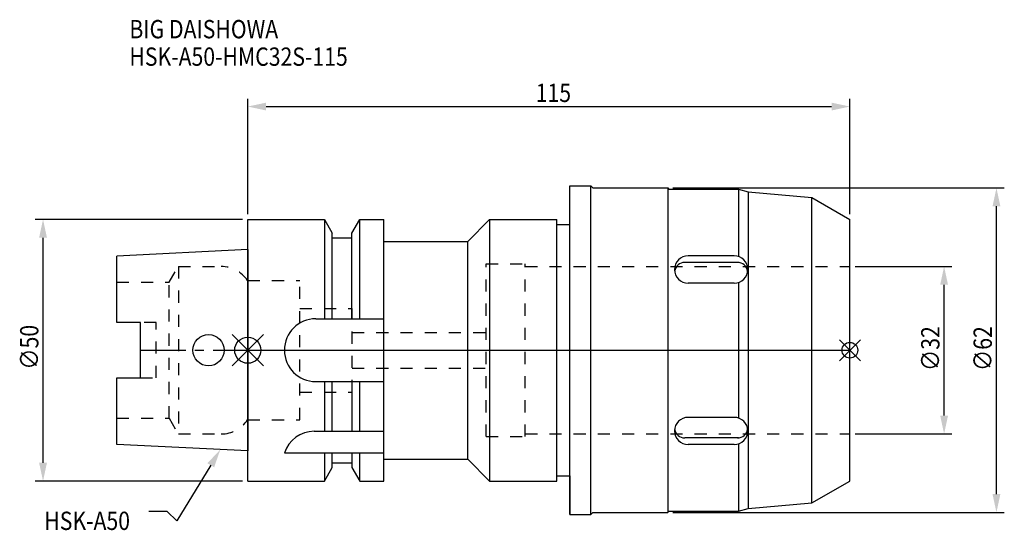
# Model space of a CAD drawing. Extents: x -44 to 144, y -34 to 63.
import ezdxf

# ---------------------------------------------------------------- set-up
doc = ezdxf.new("R2010")
doc.units = 0
doc.header["$LTSCALE"] = 23.1
doc.header["$PDMODE"] = 3
doc.header["$PDSIZE"] = 8
doc.linetypes.add('CENTER', pattern=[0.6, 0.375, -0.075, 0.075, -0.075])
doc.linetypes.add('DASHED', pattern=[0.2, 0.1, -0.1])
doc.layers.get('0').update_dxf_attribs({"linetype": 'CONTINUOUS'})
doc.layers.get('DEFPOINTS').update_dxf_attribs({"linetype": 'CONTINUOUS'})
for name, color, linetype in [('1', 4, 'CONTINUOUS'), ('2', 7, 'CONTINUOUS'), ('3', 1, 'DASHED'), ('4', 2, 'CENTER'), ('6', 5, 'CONTINUOUS'), ('NOCUT', 7, 'CONTINUOUS'), ('SK1', 4, 'CONTINUOUS'), ('SK3', 1, 'DASHED'), ('SK4', 2, 'CENTER')]:
    doc.layers.add(name, color=color, linetype=linetype)
doc.styles.get("Standard").update_dxf_attribs({"font": 'txt', "width": 0.85})
doc.dimstyles.get("Standard").update_dxf_attribs({"dimtxt": 3.5, "dimasz": 3.5, "dimexe": 1.5, "dimexo": 1, "dimtad": 1, "dimblk": '_FILLED', "dimblk1": '_FILLED', "dimblk2": '_FILLED', "dimcen": 0.09, "dimazin": 3, "dimtol": 1, "dimtp": 0.01, "dimtm": 0.01, "dimtfac": 1, "dimtofl": 0, "dimtmove": 0, "dimatfit": 3})

# ---------------------------------------------------------------- blocks, each defined once
blk = doc.blocks.new('_FILLED')
at = {"color": 0, "linetype": 'BYBLOCK'}
blk.add_solid([(0, 0), (-1, 0.214), (-1, -0.214)], dxfattribs=at)
blk = doc.blocks.new('*U13')
at = {"layer": '2', "color": 0, "width": 0.85}
blk.add_text('∅50', height=3.5, rotation=90, dxfattribs=at).set_placement((-39.99, -3.72))
blk = doc.blocks.new('*D1')
at = {"layer": '2', "color": 0}
for p, q in [((-1, 25), (-40.61, 25)), ((-39.11, -21.5), (-39.11, 21.5)), ((-1, -25), (-40.61, -25))]:
    blk.add_line(p, q, dxfattribs=at)
at = {"layer": 'DEFPOINTS', "color": 0}
for p in [(-39.11, 25), (0, 25), (0, -25)]:
    blk.add_point(p, dxfattribs=at)
blk.add_blockref('*U13', (0, 0))
at = {"layer": '2', "color": 0, "xscale": 3.5, "yscale": 3.5, "zscale": 3.5}
for p, rotation in [((-39.11, 25), 90), ((-39.11, -25), 270)]:
    blk.add_blockref('_FILLED', p, dxfattribs=dict(at, rotation=rotation))
blk = doc.blocks.new('*U12')
at = {"layer": '2', "color": 0, "width": 0.85}
blk.add_text('115', height=3.5, dxfattribs=at).set_placement((54.99, 47.43))
blk = doc.blocks.new('*D2')
at = {"layer": '2', "color": 0}
for p, q in [((0, 26), (0, 48.06)), ((115, 26), (115, 48.06)), ((3.5, 46.56), (111.5, 46.56))]:
    blk.add_line(p, q, dxfattribs=at)
at = {"layer": 'DEFPOINTS', "color": 0}
for p in [(115, 46.56), (0, 25), (115, 25)]:
    blk.add_point(p, dxfattribs=at)
blk.add_blockref('*U12', (0, 0))
at = {"layer": '2', "color": 0, "xscale": 3.5, "yscale": 3.5, "zscale": 3.5, "rotation": 180}
blk.add_blockref('_FILLED', (0, 46.56), dxfattribs=at)
at = {"layer": '2', "color": 0, "xscale": 3.5, "yscale": 3.5, "zscale": 3.5}
blk.add_blockref('_FILLED', (115, 46.56), dxfattribs=at)
blk = doc.blocks.new('*U11')
at = {"layer": '2', "color": 0, "width": 0.85}
blk.add_text('∅32', height=3.5, rotation=90, dxfattribs=at).set_placement((132.12, -3.97))
blk = doc.blocks.new('*D3')
at = {"layer": '2', "color": 0}
for p, q in [((116, 16), (134.5, 16)), ((133, -12.5), (133, 12.5)), ((116, -16), (134.5, -16))]:
    blk.add_line(p, q, dxfattribs=at)
at = {"layer": 'DEFPOINTS', "color": 0}
for p in [(115, 16), (133, 16), (115, -16)]:
    blk.add_point(p, dxfattribs=at)
blk.add_blockref('*U11', (0, 0))
at = {"layer": '2', "color": 0, "xscale": 3.5, "yscale": 3.5, "zscale": 3.5}
for p, rotation in [((133, 16), 90), ((133, -16), 270)]:
    blk.add_blockref('_FILLED', p, dxfattribs=dict(at, rotation=rotation))
blk = doc.blocks.new('*U10')
at = {"layer": '2', "color": 0, "width": 0.85}
blk.add_text('∅62', height=3.5, rotation=90, dxfattribs=at).set_placement((142.12, -3.97))
blk = doc.blocks.new('*D4')
at = {"layer": '2', "color": 0}
for p, q in [((81.2, 31), (144.5, 31)), ((143, -27.5), (143, 27.5)), ((81.2, -31), (144.5, -31))]:
    blk.add_line(p, q, dxfattribs=at)
at = {"layer": 'DEFPOINTS', "color": 0}
for p in [(80.2, 31), (143, 31), (80.2, -31)]:
    blk.add_point(p, dxfattribs=at)
blk.add_blockref('*U10', (0, 0))
at = {"layer": '2', "color": 0, "xscale": 3.5, "yscale": 3.5, "zscale": 3.5}
for p, rotation in [((143, 31), 90), ((143, -31), 270)]:
    blk.add_blockref('_FILLED', p, dxfattribs=dict(at, rotation=rotation))
blk = doc.blocks.new('*U7')
at = {"layer": '6', "width": 0.85}
for s, p in [('BIG DAISHOWA', (-22.62, 59.6)), ('HSK-A50-HMC32S-115', (-22.62, 54.35))]:
    blk.add_text(s, height=3.5, dxfattribs=at).set_placement(p)
blk = doc.blocks.new('*U8')
at = {"layer": '6'}
blk.add_lwpolyline([(-7.07, -21.98), (-13.53, -32.6), (-15.41, -30.85), (-18.91, -30.85)], dxfattribs=at)
at = {"layer": '6', "xscale": 3.5, "yscale": 3.5, "zscale": 3.5, "rotation": 58.69684816966417}
blk.add_blockref('_FILLED', (-5.25, -18.99), dxfattribs=at)
blk = doc.blocks.new('*U9')
at = {"layer": '6', "width": 0.85}
blk.add_text('HSK-A50', height=3.5, dxfattribs=at).set_placement((-38.87, -34.35))

msp = doc.modelspace()

# ---------------------------------------------------------------- linework, layer by layer
for p, q in [((3, 3), (-3, -3)), ((-3, 3), (3, -3)), ((117, 2), (113, -2)), ((113, 2), (117, -2))]:
    msp.add_line(p, q)
for centre, radius in [((0, 0), 2.5), ((115, 0), 1.5)]:
    msp.add_circle(centre, radius)
at = {"layer": '1'}
for p, q in [((61.5, -31.4), (61.5, 31.4)), ((61.5, 31.4), (65.5, 31.4)), ((65.5, -31.4), (65.5, 31.4)), ((65.5, 31.4), (65.9, 31)), ((65.9, 31), (80.2, 31)), ((80.2, 31), (80.2, -31)), ((80.2, 31), (80.45, 30.75)), ((80.45, 30.75), (93.7, 30.75)), ((93.7, 30.75), (95.567, 30.25)), ((93.7, 30.75), (93.7, 17.9)), ((95.567, 30.25), (107.754, 29.183)), ((95.567, 30.25), (95.567, -30.25)), ((107.754, 29.183), (115, 25)), ((107.754, -29.183), (107.754, 29.183)), ((0, -25), (0, 25)), ((0, 25), (14.623, 25)), ((14.623, 25), (14.623, 6)), ((14.623, 25), (16.125, 22.398)), ((19.875, 22.398), (21.377, 25)), ((21.377, 6), (21.377, 25)), ((21.377, 25), (26, 25)), ((26, -25), (26, 25)), ((42, 20.8), (46.2, 25)), ((46.2, 25), (46.2, -25)), ((46.2, 25), (59, 25)), ((59, -25), (59, 25)), ((115, -25), (115, 25)), ((59, 24), (61.5, 24)), ((16.125, 6), (16.125, 22.398)), ((16.125, 21.5), (19.875, 21.5)), ((19.875, 6), (19.875, 22.398)), ((26, 20.8), (42, 20.8)), ((42, -20.8), (42, 20.8)), ((92.902, 18.025), (84.098, 18.025)), ((93.7, 16.769), (83.47, 16.769)), ((92.902, 12.829), (84.098, 12.829)), ((93.7, 12.961), (93.7, -12.955)), ((13, 6), (26, 6)), ((13, -6), (26, -6)), ((14.623, -6), (14.623, -15.5)), ((16.125, -15.5), (16.125, -6)), ((19.875, -6), (19.875, -15.5)), ((21.377, -15.5), (21.377, -6)), ((92.902, -12.829), (84.098, -12.829)), ((12.696, -15.5), (26, -15.5)), ((93.7, -16.769), (83.47, -16.769)), ((92.902, -18.025), (84.098, -18.025)), ((93.7, -17.893), (93.7, -30.75)), ((7, -19.615), (26, -19.615)), ((14.623, -19.615), (14.623, -25)), ((16.125, -22.398), (16.125, -19.615)), ((19.875, -19.615), (19.875, -22.398)), ((21.377, -25), (21.377, -19.615)), ((14.623, -25), (16.125, -22.398)), ((16.125, -21.5), (19.875, -21.5)), ((19.875, -22.398), (21.377, -25)), ((26, -20.8), (42, -20.8)), ((42, -20.8), (46.2, -25)), ((59, -24), (61.5, -24)), ((0, -25), (14.623, -25)), ((21.377, -25), (26, -25)), ((46.2, -25), (59, -25)), ((107.754, -29.183), (115, -25)), ((95.567, -30.25), (107.754, -29.183)), ((61.5, -31.4), (65.5, -31.4)), ((65.5, -31.4), (65.9, -31)), ((65.9, -31), (80.2, -31)), ((80.2, -31), (80.45, -30.75)), ((80.45, -30.75), (93.7, -30.75)), ((93.7, -30.75), (95.567, -30.25))]:
    msp.add_line(p, q, dxfattribs=at)
for centre, radius, start, end in [((84.098, 15.427), 2.598, 90, 270), ((92.902, 15.427), 2.598, 270, 90), ((83.47, 14.799), 1.97, 90, 171.46671), ((93.53, 14.799), 1.97, 8.53329, 90), ((13, 0), 6, 90, 270), ((84.098, -15.427), 2.598, 90, 270), ((92.902, -15.427), 2.598, 270, 90), ((12.696, -21.5), 6, 90, 161.68994), ((83.47, -14.799), 1.97, 188.53329, 270), ((93.53, -14.799), 1.97, 270, 351.46671)]:
    msp.add_arc(centre, radius, start, end, dxfattribs=at)
at = {"layer": '3'}
for p, q in [((45.5, -16.5), (45.5, 16.5)), ((45.5, 16.5), (53, 16.5)), ((53, -16.5), (53, 16.5)), ((53, 16), (115, 16)), ((0, 13.3), (9.95, 13.3)), ((9.95, -13.3), (9.95, 13.3)), ((9.95, 8), (19.93, 8)), ((19.93, -8), (19.93, 8)), ((19.93, 3.4), (45.5, 3.4)), ((19.93, -3.4), (45.5, -3.4)), ((9.95, -8), (19.93, -8)), ((0, -13.3), (9.95, -13.3)), ((45.5, -16.5), (53, -16.5)), ((53, -16), (115, -16))]:
    msp.add_line(p, q, dxfattribs=at)
at = {"layer": '4'}
msp.add_line((0, 0), (115, 0), dxfattribs=at)
at = {"layer": 'NOCUT'}
for p, q in [((0, -25), (0, 0)), ((0, 0), (115, 0)), ((115, -25), (115, 0)), ((14.623, -25), (16.125, -22.398)), ((16.125, -22.398), (16.125, -21.5)), ((16.125, -21.5), (19.875, -21.5)), ((19.875, -21.5), (19.875, -22.398)), ((19.875, -22.398), (21.377, -25)), ((26, -20.8), (42, -20.8)), ((26, -25), (26, -20.8)), ((42, -20.8), (46.2, -25)), ((59, -24), (61.5, -24)), ((59, -25), (59, -24)), ((61.5, -24), (61.5, -31.4)), ((0, -25), (14.623, -25)), ((21.377, -25), (26, -25)), ((46.2, -25), (59, -25)), ((107.754, -29.183), (115, -25)), ((95.567, -30.25), (107.754, -29.183)), ((61.5, -31.4), (65.5, -31.4)), ((65.5, -31.4), (65.9, -31)), ((65.9, -31), (80.2, -31)), ((80.2, -31), (80.45, -30.75)), ((80.45, -30.75), (93.7, -30.75)), ((93.7, -30.75), (95.567, -30.25))]:
    msp.add_line(p, q, dxfattribs=at)
at = {"layer": 'SK1'}
for p, q in [((0, 19.25), (-25, 18)), ((0, 19.25), (0, -19.25)), ((-25, 5.27), (-25, 18)), ((-20.5, 5.27), (-25, 5.27)), ((-20.5, -5.27), (-20.5, 5.27)), ((-25, -18), (-25, -5.27)), ((-25, -5.27), (-20.5, -5.27)), ((0, -19.25), (-25, -18))]:
    msp.add_line(p, q, dxfattribs=at)
msp.add_circle((-7.5, 0), 3, dxfattribs=at)
at = {"layer": 'SK3'}
for p, q in [((-14.996, 13), (-13.264, 16)), ((-13.264, 16), (-13.264, -16)), ((-13.264, 16), (-5.061, 16)), ((-25, 13), (-14.996, 13)), ((-14.996, -13), (-14.996, 13)), ((-17.5, 5.27), (-20.5, 5.27)), ((-17.5, -5.27), (-17.5, 5.27)), ((-20.5, -5.27), (-17.5, -5.27)), ((-25, -13), (-14.996, -13)), ((-14.996, -13), (-13.264, -16)), ((-0.05, -13.3), (0, -13.3)), ((-13.264, -16), (-5.061, -16))]:
    msp.add_line(p, q, dxfattribs=at)
for centre, start, end in [((-5.061, 10), 33.36701, 90), ((-5.061, -10), 270, 326.63299)]:
    msp.add_arc(centre, 6, start, end, dxfattribs=at)
at = {"layer": 'SK4'}
msp.add_line((-20.5, 0), (0, 0), dxfattribs=at)

# ---------------------------------------------------------------- block references
for name in ['*U7', '*U8', '*U9']:
    msp.add_blockref(name, (0, 0))

# ---------------------------------------------------------------- dimensions: what is measured, and where the dimension line sits
at = {"layer": '2'}
dim = msp.add_linear_dim(base=(115, 46.558), p1=(0, 25), p2=(115, 25), dimstyle='Standard', dxfattribs=at)
dim.commit()
dim.dimension.update_dxf_attribs({"geometry": '*D2', "text_midpoint": (57.965, 46.558), "dimtype": 128})
for base, p1, p2, picture, middle in [((143, 31), (80.2, -31), (80.2, 31), '*D4', (143, 0)), ((133, 16), (115, -16), (115, 16), '*D3', (133, 0))]:
    dim = msp.add_linear_dim(base=base, p1=p1, p2=p2, angle=90, text='%%c<>', dimstyle='Standard', dxfattribs=at)
    dim.commit()
    dim.dimension.update_dxf_attribs({"geometry": picture, "text_midpoint": middle, "dimtype": 128})
dim = msp.add_linear_dim(base=(-39.112, 25), p1=(0, -25), p2=(0, 25), angle=90, text='%%C<>', dimstyle='Standard', override={"dimpost": ''}, dxfattribs=at)
dim.commit()
dim.dimension.update_dxf_attribs({"geometry": '*D1', "text_midpoint": (-39.112, 0), "dimtype": 128})

doc.saveas('drawing.dxf')
